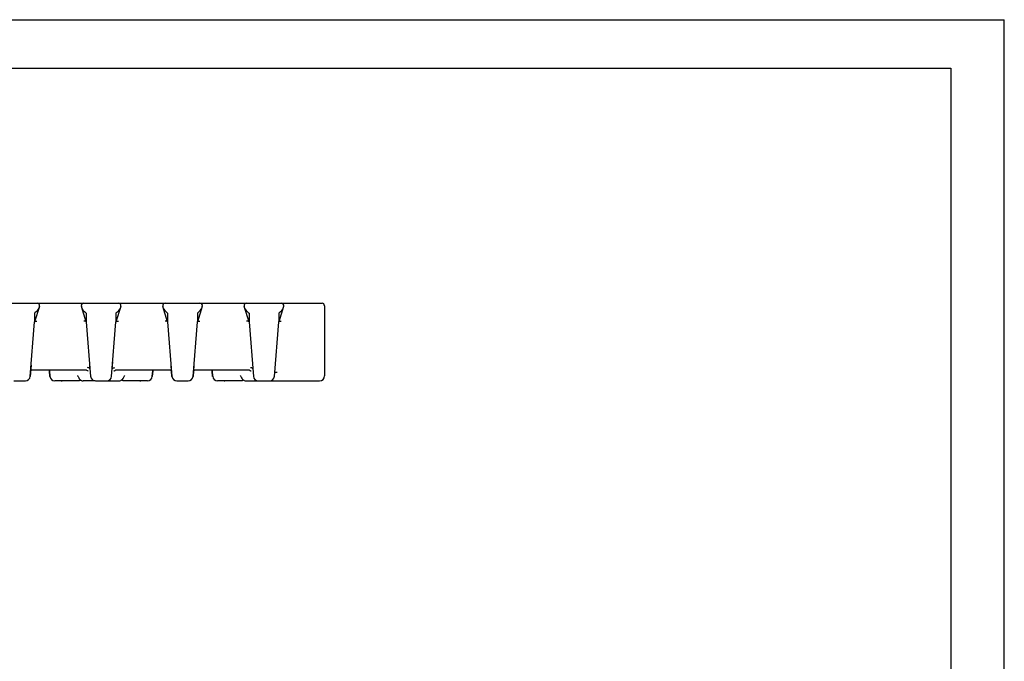
# Model space of a CAD drawing. Extents: x 0 to 420, y 0 to 297.
# Drawn here: x 217 to 420, y 165 to 297 of the extents above; entities that cross this region are included whole.
import ezdxf

# ---------------------------------------------------------------- set-up
doc = ezdxf.new("R2010")
doc.units = 0
doc.header["$LTSCALE"] = 23.1
doc.layers.get('0').update_dxf_attribs({"linetype": 'CONTINUOUS'})
doc.layers.add('SURFACE', color=7, linetype='CONTINUOUS')

msp = doc.modelspace()

# ---------------------------------------------------------------- linework, layer by layer
at = {"color": 7, "linetype": 'CONTINUOUS'}
for p, q in [((0, 297), (420, 297)), ((420, 0), (420, 297)), ((8.94, 287), (408.94, 287)), ((408.94, 287), (408.94, 10)), ((220.41, 238.49), (230.01, 238.49)), ((237.21, 238.49), (246.81, 238.49)), ((254.01, 238.49), (279.21, 238.49)), ((264.14, 234.65), (263.13, 237.84)), ((271.28, 237.84), (270.28, 234.65)), ((279.71, 237.99), (279.71, 223.49)), ((264.14, 236.41), (264.14, 234.65)), ((270.28, 236.41), (270.28, 234.65)), ((219.88, 234.66), (219.91, 234.71)), ((230.53, 234.66), (230.5, 234.71)), ((236.68, 234.66), (236.71, 234.71)), ((247.33, 234.66), (247.3, 234.71)), ((253.48, 234.66), (253.51, 234.71)), ((264.13, 234.66), (264.1, 234.71)), ((264.14, 234.65), (265.03, 223.41)), ((269.38, 223.41), (270.28, 234.65)), ((270.28, 234.66), (270.31, 234.71)), ((219.16, 225.7), (218.98, 223.41)), ((231.31, 224.97), (231.25, 225.7)), ((235.91, 224.97), (236.02, 226.34)), ((248.23, 223.41), (248.05, 225.7)), ((252.76, 225.7), (252.58, 223.41)), ((219.09, 224.58), (219.13, 224.62)), ((219.13, 224.62), (219.18, 224.64)), ((230.62, 224.66), (219.25, 224.66)), ((222.92, 224.58), (222.94, 224.56)), ((222.94, 224.56), (222.94, 224.55)), ((222.94, 224.55), (223.03, 223.41)), ((230.89, 224.52), (230.89, 224.52)), ((231.31, 224.99), (231.29, 225.04)), ((235.91, 224.99), (235.93, 225.04)), ((236.32, 224.52), (236.35, 224.55)), ((236.32, 224.52), (236.32, 224.52)), ((247.96, 224.66), (236.6, 224.66)), ((244.18, 223.41), (244.27, 224.55)), ((244.28, 224.57), (244.31, 224.6)), ((244.31, 224.6), (244.36, 224.64)), ((248.13, 224.57), (248.14, 224.56)), ((252.69, 224.58), (252.73, 224.62)), ((252.73, 224.62), (252.78, 224.64)), ((264.22, 224.66), (252.85, 224.66)), ((256.52, 224.58), (256.54, 224.56)), ((256.54, 224.56), (256.54, 224.55)), ((256.54, 224.55), (256.63, 223.41)), ((264.49, 224.52), (264.49, 224.52)), ((264.91, 224.99), (264.89, 225.04)), ((269.45, 224.26), (269.95, 224.24)), ((228.89, 222.49), (224.03, 222.49)), ((225.2, 222.56), (225.2, 222.56)), ((229.09, 222.51), (228.89, 222.49)), ((232.38, 222.49), (229.92, 222.49)), ((231.43, 223.41), (231.43, 223.41)), ((234.8, 222.49), (237.3, 222.49)), ((235.78, 223.41), (235.78, 223.41)), ((238.21, 223.09), (238.34, 223.35)), ((238.21, 223.09), (238.21, 223.09)), ((243.18, 222.49), (238.32, 222.49)), ((242.01, 222.56), (242.01, 222.56)), ((262.49, 222.49), (257.63, 222.49)), ((258.81, 222.56), (258.8, 222.56)), ((262.69, 222.51), (262.49, 222.49)), ((263.52, 222.49), (266.01, 222.49)), ((266.03, 222.49), (268.38, 222.49)), ((268.41, 222.49), (278.71, 222.49))]:
    msp.add_line(p, q, dxfattribs=at)
for points in [[(263.22, 237.56), (263.34, 237.3), (263.54, 237.02), (263.83, 236.71)], [(263.83, 236.71), (263.98, 236.56), (264.14, 236.41)], [(270.59, 236.71), (270.43, 236.56), (270.28, 236.41)], [(270.59, 236.71), (270.88, 237.02), (271.08, 237.3), (271.19, 237.56)], [(219.91, 234.71), (219.97, 234.75), (220.05, 234.78), (220.15, 234.8), (220.26, 234.8), (220.37, 234.79)], [(230.5, 234.71), (230.44, 234.75), (230.37, 234.78), (230.27, 234.8), (230.16, 234.8), (230.04, 234.79)], [(236.71, 234.71), (236.77, 234.75), (236.85, 234.78), (236.95, 234.8), (237.06, 234.8), (237.17, 234.79)], [(247.3, 234.71), (247.24, 234.75), (247.17, 234.78), (247.07, 234.8), (246.96, 234.8), (246.84, 234.79)], [(253.51, 234.71), (253.57, 234.75), (253.65, 234.78), (253.75, 234.8), (253.86, 234.8), (253.97, 234.79)], [(264.1, 234.71), (264.04, 234.75), (263.97, 234.78), (263.87, 234.8), (263.76, 234.8), (263.64, 234.79)], [(270.31, 234.71), (270.37, 234.75), (270.45, 234.78), (270.55, 234.8), (270.66, 234.8), (270.77, 234.79)], [(219.07, 224.55), (219.08, 224.56), (219.09, 224.58)], [(219.18, 224.64), (219.23, 224.66), (219.25, 224.66)], [(222.84, 224.64), (222.89, 224.62), (222.92, 224.58)], [(228.72, 223.57), (228.72, 223.57), (228.77, 223.51)], [(230.62, 224.66), (230.72, 224.63), (230.8, 224.6), (230.86, 224.56)], [(231.29, 225.04), (231.24, 225.08), (231.18, 225.12), (231.1, 225.15), (231.01, 225.18), (230.91, 225.19), (230.81, 225.2)], [(230.86, 224.56), (230.89, 224.52), (230.89, 224.52)], [(230.89, 224.52), (230.9, 224.5), (230.9, 224.5)], [(231.31, 224.99), (231.31, 224.99), (231.31, 224.98), (231.31, 224.97)], [(235.91, 224.99), (235.91, 224.99), (235.91, 224.98), (235.91, 224.97)], [(235.93, 225.04), (235.97, 225.08), (236.03, 225.12), (236.11, 225.15), (236.2, 225.18), (236.3, 225.19), (236.41, 225.2)], [(236.31, 224.51), (236.31, 224.5), (236.31, 224.5), (236.32, 224.52)], [(236.35, 224.55), (236.39, 224.58), (236.44, 224.61), (236.52, 224.64), (236.61, 224.66)], [(238.34, 223.35), (238.44, 223.51), (238.48, 223.55)], [(244.27, 224.55), (244.27, 224.55), (244.28, 224.57)], [(247.96, 224.66), (247.99, 224.66), (248.05, 224.64)], [(248.05, 224.64), (248.1, 224.6), (248.13, 224.57)], [(252.67, 224.55), (252.68, 224.56), (252.69, 224.58)], [(252.78, 224.64), (252.83, 224.66), (252.85, 224.66)], [(256.44, 224.64), (256.49, 224.62), (256.52, 224.58)], [(262.32, 223.57), (262.32, 223.57), (262.37, 223.51)], [(264.22, 224.66), (264.32, 224.63), (264.4, 224.6), (264.46, 224.56)], [(264.89, 225.04), (264.84, 225.08), (264.78, 225.12), (264.7, 225.15), (264.61, 225.18), (264.51, 225.19), (264.41, 225.2)], [(264.46, 224.56), (264.49, 224.52), (264.49, 224.52)], [(264.49, 224.52), (264.5, 224.5), (264.5, 224.5)], [(264.91, 224.99), (264.91, 224.99), (264.91, 224.98), (264.91, 224.97)], [(269.45, 224.26), (269.45, 224.26), (269.45, 224.26), (269.45, 224.25)], [(228.77, 223.51), (228.87, 223.35), (229, 223.09)], [(229, 223.09), (229.09, 222.92), (229.21, 222.78), (229.36, 222.66), (229.53, 222.57), (229.72, 222.51), (229.92, 222.49)], [(229.41, 222.63), (229.28, 222.57), (229.09, 222.51)], [(237.3, 222.49), (237.49, 222.51), (237.68, 222.56), (237.85, 222.66), (238.01, 222.78), (238.13, 222.94), (238.21, 223.09)], [(238.32, 222.49), (238.13, 222.51), (237.94, 222.56), (237.81, 222.63)], [(262.37, 223.51), (262.47, 223.35), (262.6, 223.09)], [(262.6, 223.09), (262.69, 222.92), (262.81, 222.78), (262.96, 222.66), (263.13, 222.57), (263.32, 222.51), (263.52, 222.49)], [(263.01, 222.63), (262.88, 222.57), (262.69, 222.51)]]:
    msp.add_lwpolyline(points, dxfattribs=at)
for centre, radius, start, end in [((263.61, 237.99), 0.5, 90, 197.4733), ((270.81, 237.99), 0.5, 342.5267, 90), ((279.21, 237.99), 0.5, 0, 90), ((225.58, 223.49), 1, 247.7326, 270), ((241.63, 223.49), 1, 270, 292.2674), ((259.17, 223.49), 1, 248.5915, 270), ((266.03, 223.49), 1, 184.57, 270), ((268.38, 223.49), 1, 270, 355.43), ((278.71, 223.49), 1, 270, 360)]:
    msp.add_arc(centre, radius, start, end, dxfattribs=at)
at = {"layer": 'SURFACE', "color": 7, "linetype": 'CONTINUOUS'}
for p, q in [((213.21, 238.49), (220.41, 238.49)), ((220.88, 237.84), (219.88, 234.65)), ((230.54, 234.65), (229.53, 237.84)), ((230.01, 238.49), (237.21, 238.49)), ((237.68, 237.84), (236.68, 234.65)), ((247.34, 234.65), (246.33, 237.84)), ((246.81, 238.49), (254.01, 238.49)), ((254.48, 237.84), (253.48, 234.65)), ((219.88, 236.41), (219.88, 234.65)), ((230.54, 236.41), (230.54, 234.65)), ((236.68, 236.41), (236.68, 234.65)), ((247.34, 236.41), (247.34, 234.65)), ((253.48, 236.41), (253.48, 234.65)), ((218.98, 223.41), (219.88, 234.65)), ((230.54, 234.65), (231.43, 223.41)), ((235.78, 223.41), (236.68, 234.65)), ((247.34, 234.65), (248.23, 223.41)), ((252.58, 223.41), (253.48, 234.65)), ((223.03, 223.41), (222.94, 224.55)), ((244.27, 224.55), (244.18, 223.41)), ((256.63, 223.41), (256.54, 224.55)), ((215.63, 222.49), (217.98, 222.49)), ((225.58, 222.49), (224.03, 222.49)), ((232.43, 222.49), (234.78, 222.49)), ((243.18, 222.49), (241.63, 222.49)), ((249.23, 222.49), (251.58, 222.49)), ((259.17, 222.49), (257.63, 222.49))]:
    msp.add_line(p, q, dxfattribs=at)
for points in [[(220.19, 236.71), (220.03, 236.56), (219.88, 236.41)], [(220.19, 236.71), (220.48, 237.02), (220.68, 237.3), (220.79, 237.56)], [(229.62, 237.56), (229.74, 237.3), (229.94, 237.02), (230.23, 236.71)], [(230.23, 236.71), (230.38, 236.56), (230.54, 236.41)], [(236.99, 236.71), (236.83, 236.56), (236.68, 236.41)], [(236.99, 236.71), (237.28, 237.02), (237.48, 237.3), (237.59, 237.56)], [(246.42, 237.56), (246.54, 237.3), (246.74, 237.02), (247.03, 236.71)], [(247.03, 236.71), (247.18, 236.56), (247.34, 236.41)], [(253.79, 236.71), (253.63, 236.56), (253.48, 236.41)], [(253.79, 236.71), (254.08, 237.02), (254.28, 237.3), (254.39, 237.56)]]:
    msp.add_lwpolyline(points, dxfattribs=at)
for centre, radius, start, end in [((220.41, 237.99), 0.5, 342.5267, 90), ((230.01, 237.99), 0.5, 90, 197.4733), ((237.21, 237.99), 0.5, 342.5267, 90), ((246.81, 237.99), 0.5, 90, 197.4733), ((254.01, 237.99), 0.5, 342.5267, 90), ((217.98, 223.49), 1, 270, 355.43), ((224.03, 223.49), 1, 184.57, 270), ((232.43, 223.49), 1, 184.57, 270), ((234.78, 223.49), 1, 270, 355.43), ((243.18, 223.49), 1, 270, 355.43), ((249.23, 223.49), 1, 184.57, 270), ((251.58, 223.49), 1, 270, 355.43), ((257.63, 223.49), 1, 184.57, 270)]:
    msp.add_arc(centre, radius, start, end, dxfattribs=at)

doc.saveas('drawing.dxf')
